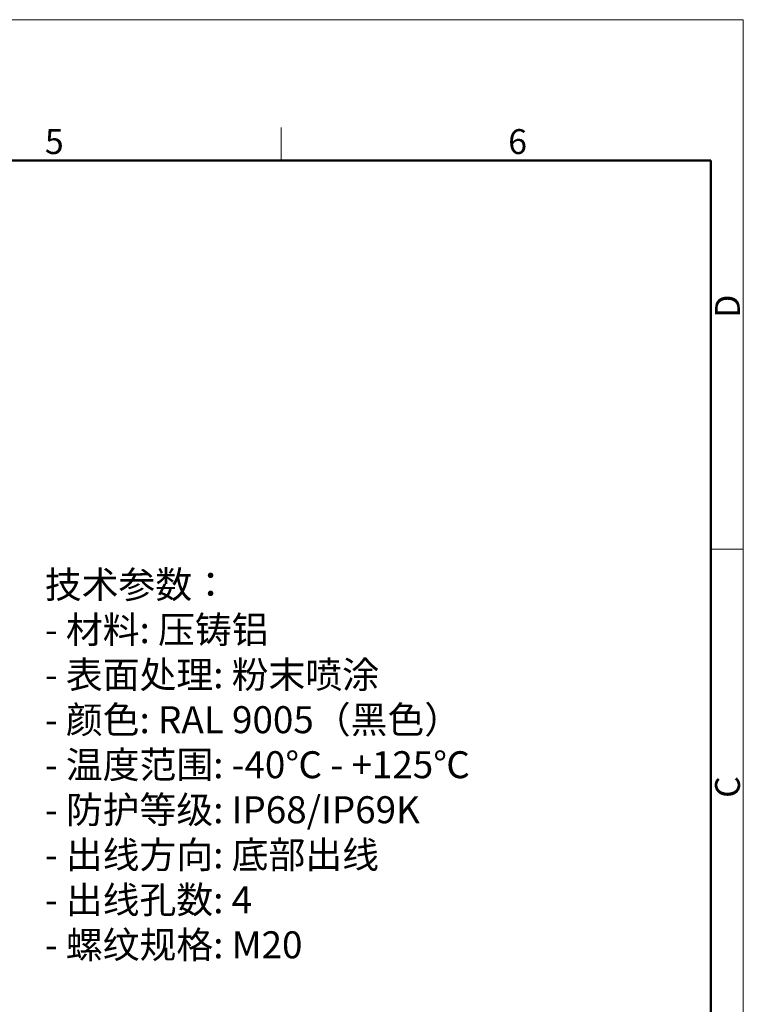
# Model space of a CAD drawing. Units: millimetres. Extents: x 2279 to 3170, y 588 to 1218.
# Drawn here: x 2938 to 3170, y 903 to 1218 of the extents above; entities that cross this region are included whole.
import ezdxf

# ---------------------------------------------------------------- set-up
doc = ezdxf.new("R2010")
doc.units = ezdxf.units.MM
doc.header["$LTSCALE"] = 65.395
for name, color, linetype, lineweight in [('Dim', 3, 'CONTINUOUS', 15), ('图框', 7, 'CONTINUOUS', 20), ('打标文字', 3, 'CONTINUOUS', 20)]:
    doc.layers.add(name, color=color, linetype=linetype, lineweight=lineweight)
doc.styles.add('Romans字体', font='romans.shx', dxfattribs={"width": 0.75})

# ---------------------------------------------------------------- blocks, each defined once
blk = doc.blocks.new('A4图框-NEW')
at = {"layer": '图框', "color": 1, "lineweight": 18}
for p in [(833.41, 690.53), (1130.41, 480.53)]:
    blk.add_line(p, (1130.41, 690.53), dxfattribs=at)
at = {"layer": '图框', "color": 6}
for p, q in [((1081.09, 679.03), (1081.09, 675.53)), ((1130.41, 634.07), (1126.93, 634.07))]:
    blk.add_line(p, q, dxfattribs=at)
at = {"layer": '图框', "lineweight": 50}
for p in [(836.91, 675.53), (1126.93, 484.34)]:
    blk.add_line(p, (1126.93, 675.53), dxfattribs=at)
at = {"layer": '图框', "color": 6, "char_height": 2.65, "width": 2.5579, "attachment_point": 1, "style": 'Romans字体'}
for s, insert in [('5', (1055.9, 678.86)), ('6', (1105.33, 678.86))]:
    blk.add_mtext(s, dxfattribs=dict(at, insert=insert))
at = {"layer": '图框', "color": 6, "char_height": 2.65, "width": 2.5579, "attachment_point": 1, "rotation": 90, "style": 'Romans字体'}
for s, insert in [('D', (1127.4, 658.73)), ('C', (1127.4, 607.55))]:
    blk.add_mtext(s, dxfattribs=dict(at, insert=insert))

msp = doc.modelspace()

# ---------------------------------------------------------------- block references
at = {"layer": 'Dim', "xscale": 3.000012626966053, "yscale": 3.000012626964917, "zscale": 3.000012626965268}
msp.add_blockref('A4图框-NEW', (-221.31, -853.25), dxfattribs=at)

# ---------------------------------------------------------------- texts
at = {"layer": '打标文字', "color": 3, "insert": (2946.39, 1041.94), "char_height": 8.64, "width": 249.2705, "attachment_point": 1, "style": 'Romans字体'}
msp.add_mtext('{\\A1;\\fFangSong_GB2312|b0|i0|c134|p49;技术参数：}\\P{\\A1;\\Fromans.shx;- }{\\A1;\\fFangSong_GB2312|b0|i0|c134|p49;材料}{\\A1;\\Fromans.shx;: }{\\A1;\\fFangSong_GB2312|b0|i0|c134|p49;压铸铝}\\P{\\A1;\\Fromans.shx;- }{\\A1;\\fFangSong_GB2312|b0|i0|c134|p49;表面处理}{\\A1;\\Fromans.shx;: }{\\A1;\\fFangSong_GB2312|b0|i0|c134|p49;粉末喷涂}\\P{\\A1;\\Fromans.shx;- }{\\A1;\\fFangSong_GB2312|b0|i0|c134|p49;颜色}{\\A1;\\Fromans.shx;: RAL 9005}{\\A1;\\fFangSong_GB2312|b0|i0|c134|p49;（黑色）}{\\A1;\\Fromans.shx; }\\P{\\A1;\\Fromans.shx;- }{\\A1;\\fFangSong_GB2312|b0|i0|c134|p49;温度范围}{\\A1;\\Fromans.shx;: -40}{\\A1;\\fFangSong_GB2312|b0|i0|c134|p49;℃}{\\A1;\\Fromans.shx; - +125}{\\A1;\\fFangSong_GB2312|b0|i0|c134|p49;℃}\\P{\\A1;\\Fromans.shx;- }{\\A1;\\fFangSong_GB2312|b0|i0|c134|p49;防护等级}{\\A1;\\Fromans.shx;: IP68/IP69K    }\\P{\\A1;\\Fromans.shx;- }{\\A1;\\fFangSong_GB2312|b0|i0|c134|p49;出线方向}{\\A1;\\Fromans.shx;: }{\\A1;\\fFangSong_GB2312|b0|i0|c134|p49;底部出线}\\P{\\A1;\\Fromans.shx;- }{\\A1;\\fFangSong_GB2312|b0|i0|c134|p49;出线孔数}{\\A1;\\Fromans.shx;: 4}\\P{\\A1;\\Fromans.shx;- }{\\A1;\\fFangSong_GB2312|b0|i0|c134|p49;螺纹规格}{\\A1;\\Fromans.shx;: M20^I}\\P{\\A1;\\Fromans.shx;}\\P{\\A1;\\Fromans.shx;Technical specification:}\\P{\\A1;\\Fromans.shx;- Material: aluminium die-cast}\\P{\\A1;\\Fromans.shx;- Surface: powder-coated}\\P{\\A1;\\Fromans.shx;- Colour: RAL 9005(black)}\\P{\\A1;\\Fromans.shx;- Temperature range: -40}{\\A1;\\fFangSong_GB2312|b0|i0|c134|p49;℃}{\\A1;\\Fromans.shx; - +125}{\\A1;\\fFangSong_GB2312|b0|i0|c134|p49;℃}\\P{\\A1;\\Fromans.shx;- Degree of protection: IP68/IP69K }\\P{\\A1;\\Fromans.shx;- Cable entry: bottom entry}\\P{\\A1;\\Fromans.shx;- No. of cable entries: 4}\\P{\\A1;\\Fromans.shx;- Thread size: M20  }', dxfattribs=at)

doc.saveas('drawing.dxf')
